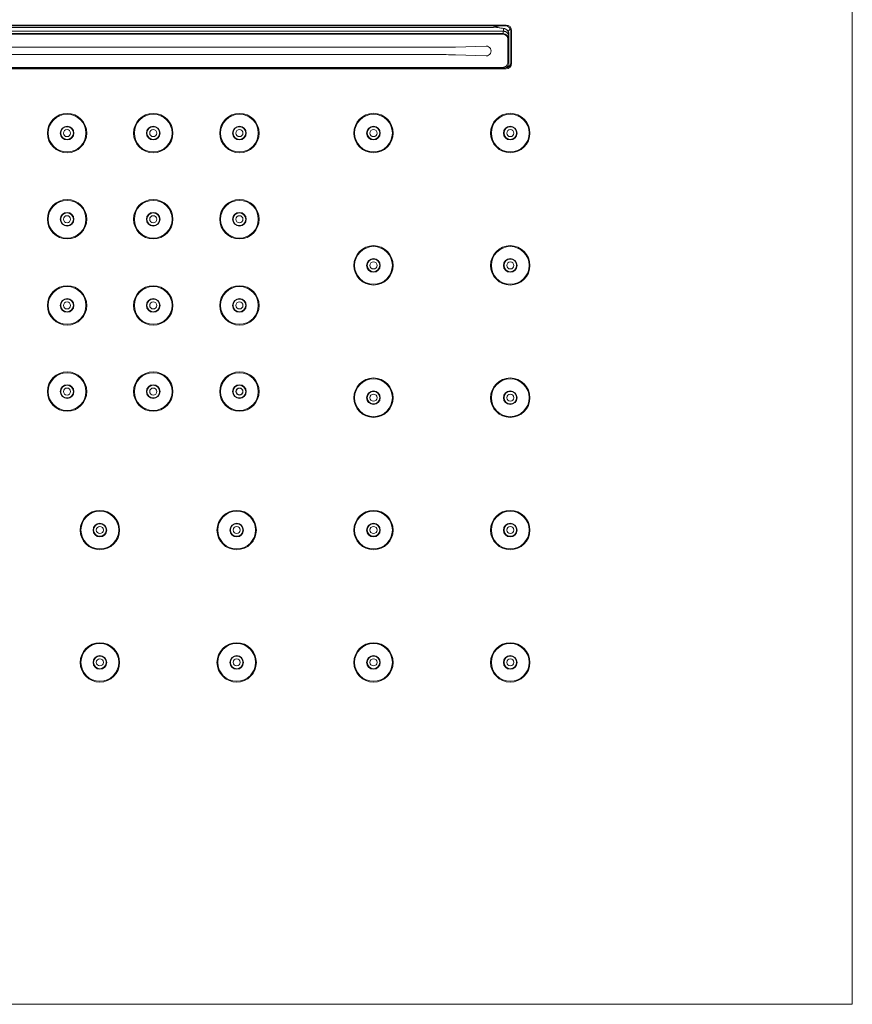
# Model space of a CAD drawing. Units: millimetres. Extents: x 27314 to 28364, y 4478 to 5963.
# Drawn here: x 27698 to 27850, y 5368 to 5548 of the extents above; entities that cross this region are included whole.
import ezdxf

# ---------------------------------------------------------------- set-up
doc = ezdxf.new("R2010")
doc.units = ezdxf.units.MM
doc.header["$LTSCALE"] = 10
doc.layers.add('細線', color=7, linetype='Continuous', lineweight=9)

msp = doc.modelspace()

# ---------------------------------------------------------------- linework, layer by layer
at = {"layer": '細線'}
for points in [[(27850.08, 5368.24), (27850.08, 5718.24)], [(27786.83, 5547.24), (27563.33, 5547.24)], [(27563.48, 5547.09), (27786.68, 5547.09)], [(27565.8, 5546.8), (27784.36, 5546.8)], [(27784.36, 5546.8), (27784.38, 5546.8), (27784.42, 5546.81), (27784.46, 5546.81), (27784.5, 5546.82), (27784.55, 5546.83), (27784.59, 5546.84), (27784.63, 5546.85), (27784.67, 5546.86), (27784.69, 5546.86), (27784.74, 5546.87), (27784.78, 5546.89)], [(27786.34, 5546.63), (27786.16, 5546.65), (27785.98, 5546.67), (27785.85, 5546.69), (27785.65, 5546.72), (27785.57, 5546.74), (27785.37, 5546.77), (27785.24, 5546.79), (27785.13, 5546.81), (27785.12, 5546.81), (27785.03, 5546.82), (27784.95, 5546.83), (27784.87, 5546.83), (27784.8, 5546.83), (27784.72, 5546.83), (27784.65, 5546.83), (27784.61, 5546.83), (27784.53, 5546.82), (27784.44, 5546.81), (27784.36, 5546.8)], [(27784.78, 5546.89), (27784.78, 5547.09)], [(27563.85, 5546.11), (27786.31, 5546.11)], [(27786.26, 5545.67), (27563.9, 5545.67)], [(27786.15, 5545.57), (27564, 5545.57)], [(27786.26, 5545.67), (27786.15, 5545.57)], [(27786.31, 5546.11), (27786.31, 5546.09), (27786.3, 5546.04), (27786.3, 5546), (27786.3, 5545.99), (27786.3, 5545.94), (27786.3, 5545.93), (27786.29, 5545.89), (27786.29, 5545.88), (27786.29, 5545.83), (27786.29, 5545.82), (27786.28, 5545.78), (27786.28, 5545.75), (27786.27, 5545.72), (27786.27, 5545.72), (27786.27, 5545.69), (27786.26, 5545.68), (27786.26, 5545.67), (27786.26, 5545.67)], [(27786.31, 5546.11), (27786.34, 5546.63)], [(27786.31, 5546.11), (27786.36, 5546.11), (27786.41, 5546.1), (27786.47, 5546.1), (27786.49, 5546.09), (27786.54, 5546.08), (27786.59, 5546.07), (27786.64, 5546.05), (27786.69, 5546.03), (27786.74, 5546.01), (27786.76, 5546), (27786.81, 5545.98), (27786.85, 5545.95), (27786.89, 5545.92), (27786.94, 5545.89), (27786.98, 5545.86), (27787.01, 5545.83), (27787.03, 5545.81), (27787.07, 5545.77), (27787.1, 5545.73), (27787.13, 5545.69), (27787.16, 5545.65), (27787.19, 5545.61), (27787.21, 5545.56), (27787.23, 5545.52), (27787.25, 5545.47), (27787.27, 5545.42), (27787.28, 5545.38), (27787.29, 5545.35), (27787.3, 5545.3), (27787.3, 5545.25), (27787.31, 5545.2), (27787.31, 5545.15)], [(27787.17, 5546.07), (27787.14, 5546.12), (27787.11, 5546.17), (27787.07, 5546.21), (27787.04, 5546.25), (27787, 5546.29), (27786.95, 5546.33), (27786.94, 5546.35), (27786.9, 5546.38), (27786.85, 5546.42), (27786.8, 5546.45), (27786.78, 5546.46), (27786.73, 5546.49), (27786.68, 5546.52), (27786.64, 5546.54), (27786.59, 5546.56), (27786.54, 5546.58), (27786.49, 5546.6), (27786.44, 5546.61), (27786.39, 5546.62), (27786.34, 5546.63)], [(27787.17, 5546.07), (27787.2, 5546.03), (27787.22, 5545.98), (27787.24, 5545.93), (27787.26, 5545.88), (27787.27, 5545.85), (27787.29, 5545.8), (27787.3, 5545.75), (27787.31, 5545.7), (27787.32, 5545.65), (27787.33, 5545.59), (27787.33, 5545.56), (27787.33, 5545.51)], [(27787.31, 5545.15), (27787.31, 5545.15), (27787.3, 5545.1), (27787.3, 5545.05), (27787.3, 5545), (27787.3, 5544.95), (27787.29, 5544.92), (27787.29, 5544.87), (27787.29, 5544.85), (27787.28, 5544.8), (27787.28, 5544.8), (27787.28, 5544.75), (27787.27, 5544.74), (27787.27, 5544.71), (27787.27, 5544.71), (27787.26, 5544.68), (27787.26, 5544.67), (27787.26, 5544.67)], [(27787.31, 5545.15), (27787.33, 5545.51)], [(27787.33, 5545.51), (27787.33, 5540.32)], [(27787.68, 5546.09), (27787.68, 5540.39)], [(27787.83, 5540.24), (27787.83, 5546.24)], [(27682.41, 5543.17), (27775.85, 5543.17)], [(27777.59, 5543.2), (27783.15, 5543.39)], [(27787.26, 5544.67), (27787.15, 5544.57)], [(27787.15, 5540.49), (27787.15, 5544.57)], [(27775.85, 5541.82), (27682.41, 5541.82)], [(27783.15, 5541.59), (27777.59, 5541.79)], [(27787.15, 5540.49), (27787.33, 5540.32)], [(27563.33, 5539.24), (27786.83, 5539.24)], [(27786.68, 5539.39), (27563.48, 5539.39)], [(27564, 5539.49), (27786.15, 5539.49)], [(27786.15, 5539.49), (27786.25, 5539.39)], [(27500.08, 5368.24), (27850.08, 5368.24)]]:
    msp.add_lwpolyline(points, dxfattribs=at)
for points in [[(27784.78, 5546.89), (27785.07, 5546.89), (27785.36, 5546.96), (27785.62, 5547.09)], [(27787.68, 5546.09), (27787.68, 5546.64), (27787.23, 5547.09), (27786.68, 5547.09)], [(27787.83, 5546.24), (27787.83, 5546.79), (27787.38, 5547.24), (27786.83, 5547.24)], [(27786.15, 5545.57), (27786.42, 5545.57), (27786.67, 5545.46), (27786.86, 5545.27)], [(27787.26, 5544.67), (27787.25, 5545.22), (27786.81, 5545.67), (27786.26, 5545.67)], [(27786.86, 5545.27), (27787.05, 5545.09), (27787.15, 5544.83), (27787.15, 5544.57)], [(27787.17, 5546.07), (27787.19, 5546.09), (27787.21, 5546.11), (27787.22, 5546.12)], [(27787.22, 5546.12), (27787.24, 5546.14), (27787.26, 5546.16), (27787.28, 5546.17)], [(27787.28, 5546.17), (27787.36, 5546.26), (27787.44, 5546.35), (27787.52, 5546.44)], [(27787.52, 5546.44), (27787.54, 5546.46), (27787.55, 5546.48), (27787.57, 5546.49)], [(27775.85, 5543.17), (27776.43, 5543.17), (27777.01, 5543.18), (27777.59, 5543.2)], [(27783.15, 5543.39), (27783.48, 5543.4), (27783.78, 5543.23), (27783.95, 5542.95)], [(27777.59, 5541.79), (27777.01, 5541.81), (27776.43, 5541.82), (27775.85, 5541.82)], [(27783.95, 5542.03), (27783.78, 5541.75), (27783.48, 5541.58), (27783.15, 5541.59)], [(27783.95, 5542.95), (27784.12, 5542.67), (27784.12, 5542.32), (27783.95, 5542.03)], [(27786.86, 5539.78), (27786.67, 5539.6), (27786.42, 5539.49), (27786.15, 5539.49)], [(27786.68, 5539.39), (27787.23, 5539.39), (27787.68, 5539.84), (27787.68, 5540.39)], [(27787.33, 5540.32), (27787.33, 5539.91), (27787.09, 5539.55), (27786.71, 5539.39)], [(27786.83, 5539.24), (27787.38, 5539.24), (27787.83, 5539.69), (27787.83, 5540.24)], [(27787.15, 5540.49), (27787.15, 5540.23), (27787.05, 5539.97), (27786.86, 5539.78)]]:
    msp.add_open_spline(points, degree=3, dxfattribs=at)
for points in [[(27710.18, 5527.49), (27710.18, 5529.48), (27708.57, 5531.09), (27706.58, 5531.09), (27704.59, 5531.09), (27702.98, 5529.48), (27702.98, 5527.49), (27702.98, 5525.5), (27704.59, 5523.89), (27706.58, 5523.89), (27708.57, 5523.89), (27710.18, 5525.5), (27710.18, 5527.49)], [(27710.03, 5527.49), (27710.03, 5529.4), (27708.48, 5530.94), (27706.58, 5530.94), (27704.67, 5530.94), (27703.13, 5529.4), (27703.13, 5527.49), (27703.13, 5525.59), (27704.67, 5524.04), (27706.58, 5524.04), (27708.48, 5524.04), (27710.03, 5525.59), (27710.03, 5527.49)], [(27725.93, 5527.49), (27725.93, 5529.48), (27724.32, 5531.09), (27722.33, 5531.09), (27720.34, 5531.09), (27718.73, 5529.48), (27718.73, 5527.49), (27718.73, 5525.5), (27720.34, 5523.89), (27722.33, 5523.89), (27724.32, 5523.89), (27725.93, 5525.5), (27725.93, 5527.49)], [(27725.78, 5527.49), (27725.78, 5529.4), (27724.23, 5530.94), (27722.33, 5530.94), (27720.42, 5530.94), (27718.88, 5529.4), (27718.88, 5527.49), (27718.88, 5525.59), (27720.42, 5524.04), (27722.33, 5524.04), (27724.23, 5524.04), (27725.78, 5525.59), (27725.78, 5527.49)], [(27741.68, 5527.49), (27741.68, 5529.48), (27740.07, 5531.09), (27738.08, 5531.09), (27736.09, 5531.09), (27734.48, 5529.48), (27734.48, 5527.49), (27734.48, 5525.5), (27736.09, 5523.89), (27738.08, 5523.89), (27740.07, 5523.89), (27741.68, 5525.5), (27741.68, 5527.49)], [(27741.53, 5527.49), (27741.53, 5529.4), (27739.98, 5530.94), (27738.08, 5530.94), (27736.17, 5530.94), (27734.63, 5529.4), (27734.63, 5527.49), (27734.63, 5525.59), (27736.17, 5524.04), (27738.08, 5524.04), (27739.98, 5524.04), (27741.53, 5525.59), (27741.53, 5527.49)], [(27766.18, 5527.5), (27766.18, 5529.49), (27764.57, 5531.1), (27762.58, 5531.1), (27760.59, 5531.1), (27758.98, 5529.49), (27758.98, 5527.5), (27758.98, 5525.51), (27760.59, 5523.9), (27762.58, 5523.9), (27764.57, 5523.9), (27766.18, 5525.51), (27766.18, 5527.5)], [(27766.03, 5527.49), (27766.03, 5529.4), (27764.48, 5530.94), (27762.58, 5530.94), (27760.67, 5530.94), (27759.13, 5529.4), (27759.13, 5527.49), (27759.13, 5525.59), (27760.67, 5524.04), (27762.58, 5524.04), (27764.48, 5524.04), (27766.03, 5525.59), (27766.03, 5527.49)], [(27791.18, 5527.5), (27791.18, 5529.49), (27789.57, 5531.1), (27787.58, 5531.1), (27785.59, 5531.1), (27783.98, 5529.49), (27783.98, 5527.5), (27783.98, 5525.51), (27785.59, 5523.9), (27787.58, 5523.9), (27789.57, 5523.9), (27791.18, 5525.51), (27791.18, 5527.5)], [(27791.03, 5527.49), (27791.03, 5529.4), (27789.48, 5530.94), (27787.58, 5530.94), (27785.67, 5530.94), (27784.13, 5529.4), (27784.13, 5527.49), (27784.13, 5525.59), (27785.67, 5524.04), (27787.58, 5524.04), (27789.48, 5524.04), (27791.03, 5525.59), (27791.03, 5527.49)], [(27707.83, 5527.49), (27707.83, 5528.18), (27707.27, 5528.74), (27706.58, 5528.74), (27705.89, 5528.74), (27705.33, 5528.18), (27705.33, 5527.49), (27705.33, 5526.8), (27705.89, 5526.24), (27706.58, 5526.24), (27707.27, 5526.24), (27707.83, 5526.8), (27707.83, 5527.49)], [(27723.58, 5527.49), (27723.58, 5528.18), (27723.02, 5528.74), (27722.33, 5528.74), (27721.64, 5528.74), (27721.08, 5528.18), (27721.08, 5527.49), (27721.08, 5526.8), (27721.64, 5526.24), (27722.33, 5526.24), (27723.02, 5526.24), (27723.58, 5526.8), (27723.58, 5527.49)], [(27739.33, 5527.49), (27739.33, 5528.18), (27738.77, 5528.74), (27738.08, 5528.74), (27737.39, 5528.74), (27736.83, 5528.18), (27736.83, 5527.49), (27736.83, 5526.8), (27737.39, 5526.24), (27738.08, 5526.24), (27738.77, 5526.24), (27739.33, 5526.8), (27739.33, 5527.49)], [(27763.83, 5527.49), (27763.83, 5528.18), (27763.27, 5528.74), (27762.58, 5528.74), (27761.89, 5528.74), (27761.33, 5528.18), (27761.33, 5527.49), (27761.33, 5526.8), (27761.89, 5526.24), (27762.58, 5526.24), (27763.27, 5526.24), (27763.83, 5526.8), (27763.83, 5527.49)], [(27788.83, 5527.49), (27788.83, 5528.18), (27788.27, 5528.74), (27787.58, 5528.74), (27786.89, 5528.74), (27786.33, 5528.18), (27786.33, 5527.49), (27786.33, 5526.8), (27786.89, 5526.24), (27787.58, 5526.24), (27788.27, 5526.24), (27788.83, 5526.8), (27788.83, 5527.49)], [(27707.73, 5527.49), (27707.73, 5528.13), (27707.21, 5528.64), (27706.58, 5528.64), (27705.94, 5528.64), (27705.43, 5528.13), (27705.43, 5527.49), (27705.43, 5526.86), (27705.94, 5526.34), (27706.58, 5526.34), (27707.21, 5526.34), (27707.73, 5526.86), (27707.73, 5527.49)], [(27707.23, 5527.49), (27707.23, 5527.85), (27706.94, 5528.14), (27706.58, 5528.14), (27706.22, 5528.14), (27705.93, 5527.85), (27705.93, 5527.49), (27705.93, 5527.13), (27706.22, 5526.84), (27706.58, 5526.84), (27706.94, 5526.84), (27707.23, 5527.13), (27707.23, 5527.49)], [(27723.48, 5527.49), (27723.48, 5528.13), (27722.96, 5528.64), (27722.33, 5528.64), (27721.69, 5528.64), (27721.18, 5528.13), (27721.18, 5527.49), (27721.18, 5526.86), (27721.69, 5526.34), (27722.33, 5526.34), (27722.96, 5526.34), (27723.48, 5526.86), (27723.48, 5527.49)], [(27722.98, 5527.49), (27722.98, 5527.85), (27722.69, 5528.14), (27722.33, 5528.14), (27721.97, 5528.14), (27721.68, 5527.85), (27721.68, 5527.49), (27721.68, 5527.13), (27721.97, 5526.84), (27722.33, 5526.84), (27722.69, 5526.84), (27722.98, 5527.13), (27722.98, 5527.49)], [(27739.23, 5527.49), (27739.23, 5528.13), (27738.71, 5528.64), (27738.08, 5528.64), (27737.44, 5528.64), (27736.93, 5528.13), (27736.93, 5527.49), (27736.93, 5526.86), (27737.44, 5526.34), (27738.08, 5526.34), (27738.71, 5526.34), (27739.23, 5526.86), (27739.23, 5527.49)], [(27738.73, 5527.49), (27738.73, 5527.85), (27738.44, 5528.14), (27738.08, 5528.14), (27737.72, 5528.14), (27737.43, 5527.85), (27737.43, 5527.49), (27737.43, 5527.13), (27737.72, 5526.84), (27738.08, 5526.84), (27738.44, 5526.84), (27738.73, 5527.13), (27738.73, 5527.49)], [(27763.73, 5527.49), (27763.73, 5528.13), (27763.21, 5528.64), (27762.58, 5528.64), (27761.94, 5528.64), (27761.43, 5528.13), (27761.43, 5527.49), (27761.43, 5526.86), (27761.94, 5526.34), (27762.58, 5526.34), (27763.21, 5526.34), (27763.73, 5526.86), (27763.73, 5527.49)], [(27763.23, 5527.49), (27763.23, 5527.85), (27762.94, 5528.14), (27762.58, 5528.14), (27762.22, 5528.14), (27761.93, 5527.85), (27761.93, 5527.49), (27761.93, 5527.13), (27762.22, 5526.84), (27762.58, 5526.84), (27762.94, 5526.84), (27763.23, 5527.13), (27763.23, 5527.49)], [(27788.73, 5527.49), (27788.73, 5528.13), (27788.21, 5528.64), (27787.58, 5528.64), (27786.94, 5528.64), (27786.43, 5528.13), (27786.43, 5527.49), (27786.43, 5526.86), (27786.94, 5526.34), (27787.58, 5526.34), (27788.21, 5526.34), (27788.73, 5526.86), (27788.73, 5527.49)], [(27788.23, 5527.49), (27788.23, 5527.85), (27787.94, 5528.14), (27787.58, 5528.14), (27787.22, 5528.14), (27786.93, 5527.85), (27786.93, 5527.49), (27786.93, 5527.13), (27787.22, 5526.84), (27787.58, 5526.84), (27787.94, 5526.84), (27788.23, 5527.13), (27788.23, 5527.49)], [(27710.18, 5511.74), (27710.18, 5513.73), (27708.57, 5515.34), (27706.58, 5515.34), (27704.59, 5515.34), (27702.98, 5513.73), (27702.98, 5511.74), (27702.98, 5509.75), (27704.59, 5508.14), (27706.58, 5508.14), (27708.57, 5508.14), (27710.18, 5509.75), (27710.18, 5511.74)], [(27710.03, 5511.74), (27710.03, 5513.65), (27708.48, 5515.19), (27706.58, 5515.19), (27704.67, 5515.19), (27703.13, 5513.65), (27703.13, 5511.74), (27703.13, 5509.84), (27704.67, 5508.29), (27706.58, 5508.29), (27708.48, 5508.29), (27710.03, 5509.84), (27710.03, 5511.74)], [(27725.93, 5511.74), (27725.93, 5513.73), (27724.32, 5515.34), (27722.33, 5515.34), (27720.34, 5515.34), (27718.73, 5513.73), (27718.73, 5511.74), (27718.73, 5509.75), (27720.34, 5508.14), (27722.33, 5508.14), (27724.32, 5508.14), (27725.93, 5509.75), (27725.93, 5511.74)], [(27725.78, 5511.74), (27725.78, 5513.65), (27724.23, 5515.19), (27722.33, 5515.19), (27720.42, 5515.19), (27718.88, 5513.65), (27718.88, 5511.74), (27718.88, 5509.84), (27720.42, 5508.29), (27722.33, 5508.29), (27724.23, 5508.29), (27725.78, 5509.84), (27725.78, 5511.74)], [(27741.68, 5511.74), (27741.68, 5513.73), (27740.07, 5515.34), (27738.08, 5515.34), (27736.09, 5515.34), (27734.48, 5513.73), (27734.48, 5511.74), (27734.48, 5509.75), (27736.09, 5508.14), (27738.08, 5508.14), (27740.07, 5508.14), (27741.68, 5509.75), (27741.68, 5511.74)], [(27741.53, 5511.74), (27741.53, 5513.65), (27739.98, 5515.19), (27738.08, 5515.19), (27736.17, 5515.19), (27734.63, 5513.65), (27734.63, 5511.74), (27734.63, 5509.84), (27736.17, 5508.29), (27738.08, 5508.29), (27739.98, 5508.29), (27741.53, 5509.84), (27741.53, 5511.74)], [(27707.83, 5511.74), (27707.83, 5512.43), (27707.27, 5512.99), (27706.58, 5512.99), (27705.89, 5512.99), (27705.33, 5512.43), (27705.33, 5511.74), (27705.33, 5511.05), (27705.89, 5510.49), (27706.58, 5510.49), (27707.27, 5510.49), (27707.83, 5511.05), (27707.83, 5511.74)], [(27707.73, 5511.74), (27707.73, 5512.38), (27707.21, 5512.89), (27706.58, 5512.89), (27705.94, 5512.89), (27705.43, 5512.38), (27705.43, 5511.74), (27705.43, 5511.11), (27705.94, 5510.59), (27706.58, 5510.59), (27707.21, 5510.59), (27707.73, 5511.11), (27707.73, 5511.74)], [(27723.58, 5511.74), (27723.58, 5512.43), (27723.02, 5512.99), (27722.33, 5512.99), (27721.64, 5512.99), (27721.08, 5512.43), (27721.08, 5511.74), (27721.08, 5511.05), (27721.64, 5510.49), (27722.33, 5510.49), (27723.02, 5510.49), (27723.58, 5511.05), (27723.58, 5511.74)], [(27723.48, 5511.74), (27723.48, 5512.38), (27722.96, 5512.89), (27722.33, 5512.89), (27721.69, 5512.89), (27721.18, 5512.38), (27721.18, 5511.74), (27721.18, 5511.11), (27721.69, 5510.59), (27722.33, 5510.59), (27722.96, 5510.59), (27723.48, 5511.11), (27723.48, 5511.74)], [(27739.33, 5511.74), (27739.33, 5512.43), (27738.77, 5512.99), (27738.08, 5512.99), (27737.39, 5512.99), (27736.83, 5512.43), (27736.83, 5511.74), (27736.83, 5511.05), (27737.39, 5510.49), (27738.08, 5510.49), (27738.77, 5510.49), (27739.33, 5511.05), (27739.33, 5511.74)], [(27739.23, 5511.74), (27739.23, 5512.38), (27738.71, 5512.89), (27738.08, 5512.89), (27737.44, 5512.89), (27736.93, 5512.38), (27736.93, 5511.74), (27736.93, 5511.11), (27737.44, 5510.59), (27738.08, 5510.59), (27738.71, 5510.59), (27739.23, 5511.11), (27739.23, 5511.74)], [(27707.23, 5511.74), (27707.23, 5512.1), (27706.94, 5512.39), (27706.58, 5512.39), (27706.22, 5512.39), (27705.93, 5512.1), (27705.93, 5511.74), (27705.93, 5511.38), (27706.22, 5511.09), (27706.58, 5511.09), (27706.94, 5511.09), (27707.23, 5511.38), (27707.23, 5511.74)], [(27722.98, 5511.74), (27722.98, 5512.1), (27722.69, 5512.39), (27722.33, 5512.39), (27721.97, 5512.39), (27721.68, 5512.1), (27721.68, 5511.74), (27721.68, 5511.38), (27721.97, 5511.09), (27722.33, 5511.09), (27722.69, 5511.09), (27722.98, 5511.38), (27722.98, 5511.74)], [(27738.73, 5511.74), (27738.73, 5512.1), (27738.44, 5512.39), (27738.08, 5512.39), (27737.72, 5512.39), (27737.43, 5512.1), (27737.43, 5511.74), (27737.43, 5511.38), (27737.72, 5511.09), (27738.08, 5511.09), (27738.44, 5511.09), (27738.73, 5511.38), (27738.73, 5511.74)], [(27766.18, 5503.31), (27766.18, 5505.3), (27764.57, 5506.91), (27762.58, 5506.91), (27760.59, 5506.91), (27758.98, 5505.3), (27758.98, 5503.31), (27758.98, 5501.32), (27760.59, 5499.71), (27762.58, 5499.71), (27764.57, 5499.71), (27766.18, 5501.32), (27766.18, 5503.31)], [(27766.03, 5503.3), (27766.03, 5505.21), (27764.48, 5506.75), (27762.58, 5506.75), (27760.67, 5506.75), (27759.13, 5505.21), (27759.13, 5503.3), (27759.13, 5501.4), (27760.67, 5499.85), (27762.58, 5499.85), (27764.48, 5499.85), (27766.03, 5501.4), (27766.03, 5503.3)], [(27791.18, 5503.31), (27791.18, 5505.3), (27789.57, 5506.91), (27787.58, 5506.91), (27785.59, 5506.91), (27783.98, 5505.3), (27783.98, 5503.31), (27783.98, 5501.32), (27785.59, 5499.71), (27787.58, 5499.71), (27789.57, 5499.71), (27791.18, 5501.32), (27791.18, 5503.31)], [(27791.03, 5503.3), (27791.03, 5505.21), (27789.48, 5506.75), (27787.58, 5506.75), (27785.67, 5506.75), (27784.13, 5505.21), (27784.13, 5503.3), (27784.13, 5501.4), (27785.67, 5499.85), (27787.58, 5499.85), (27789.48, 5499.85), (27791.03, 5501.4), (27791.03, 5503.3)], [(27763.83, 5503.3), (27763.83, 5503.99), (27763.27, 5504.55), (27762.58, 5504.55), (27761.89, 5504.55), (27761.33, 5503.99), (27761.33, 5503.3), (27761.33, 5502.61), (27761.89, 5502.05), (27762.58, 5502.05), (27763.27, 5502.05), (27763.83, 5502.61), (27763.83, 5503.3)], [(27763.73, 5503.3), (27763.73, 5503.94), (27763.21, 5504.45), (27762.58, 5504.45), (27761.94, 5504.45), (27761.43, 5503.94), (27761.43, 5503.3), (27761.43, 5502.67), (27761.94, 5502.15), (27762.58, 5502.15), (27763.21, 5502.15), (27763.73, 5502.67), (27763.73, 5503.3)], [(27763.23, 5503.3), (27763.23, 5503.66), (27762.94, 5503.95), (27762.58, 5503.95), (27762.22, 5503.95), (27761.93, 5503.66), (27761.93, 5503.3), (27761.93, 5502.94), (27762.22, 5502.65), (27762.58, 5502.65), (27762.94, 5502.65), (27763.23, 5502.94), (27763.23, 5503.3)], [(27788.83, 5503.3), (27788.83, 5503.99), (27788.27, 5504.55), (27787.58, 5504.55), (27786.89, 5504.55), (27786.33, 5503.99), (27786.33, 5503.3), (27786.33, 5502.61), (27786.89, 5502.05), (27787.58, 5502.05), (27788.27, 5502.05), (27788.83, 5502.61), (27788.83, 5503.3)], [(27788.73, 5503.3), (27788.73, 5503.94), (27788.21, 5504.45), (27787.58, 5504.45), (27786.94, 5504.45), (27786.43, 5503.94), (27786.43, 5503.3), (27786.43, 5502.67), (27786.94, 5502.15), (27787.58, 5502.15), (27788.21, 5502.15), (27788.73, 5502.67), (27788.73, 5503.3)], [(27788.23, 5503.3), (27788.23, 5503.66), (27787.94, 5503.95), (27787.58, 5503.95), (27787.22, 5503.95), (27786.93, 5503.66), (27786.93, 5503.3), (27786.93, 5502.94), (27787.22, 5502.65), (27787.58, 5502.65), (27787.94, 5502.65), (27788.23, 5502.94), (27788.23, 5503.3)], [(27710.18, 5495.99), (27710.18, 5497.98), (27708.57, 5499.59), (27706.58, 5499.59), (27704.59, 5499.59), (27702.98, 5497.98), (27702.98, 5495.99), (27702.98, 5494), (27704.59, 5492.39), (27706.58, 5492.39), (27708.57, 5492.39), (27710.18, 5494), (27710.18, 5495.99)], [(27710.03, 5495.99), (27710.03, 5497.9), (27708.48, 5499.44), (27706.58, 5499.44), (27704.67, 5499.44), (27703.13, 5497.9), (27703.13, 5495.99), (27703.13, 5494.09), (27704.67, 5492.54), (27706.58, 5492.54), (27708.48, 5492.54), (27710.03, 5494.09), (27710.03, 5495.99)], [(27725.93, 5495.99), (27725.93, 5497.98), (27724.32, 5499.59), (27722.33, 5499.59), (27720.34, 5499.59), (27718.73, 5497.98), (27718.73, 5495.99), (27718.73, 5494), (27720.34, 5492.39), (27722.33, 5492.39), (27724.32, 5492.39), (27725.93, 5494), (27725.93, 5495.99)], [(27725.78, 5495.99), (27725.78, 5497.9), (27724.23, 5499.44), (27722.33, 5499.44), (27720.42, 5499.44), (27718.88, 5497.9), (27718.88, 5495.99), (27718.88, 5494.09), (27720.42, 5492.54), (27722.33, 5492.54), (27724.23, 5492.54), (27725.78, 5494.09), (27725.78, 5495.99)], [(27741.68, 5495.99), (27741.68, 5497.98), (27740.07, 5499.59), (27738.08, 5499.59), (27736.09, 5499.59), (27734.48, 5497.98), (27734.48, 5495.99), (27734.48, 5494), (27736.09, 5492.39), (27738.08, 5492.39), (27740.07, 5492.39), (27741.68, 5494), (27741.68, 5495.99)], [(27741.53, 5495.99), (27741.53, 5497.9), (27739.98, 5499.44), (27738.08, 5499.44), (27736.17, 5499.44), (27734.63, 5497.9), (27734.63, 5495.99), (27734.63, 5494.09), (27736.17, 5492.54), (27738.08, 5492.54), (27739.98, 5492.54), (27741.53, 5494.09), (27741.53, 5495.99)], [(27707.83, 5495.99), (27707.83, 5496.68), (27707.27, 5497.24), (27706.58, 5497.24), (27705.89, 5497.24), (27705.33, 5496.68), (27705.33, 5495.99), (27705.33, 5495.3), (27705.89, 5494.74), (27706.58, 5494.74), (27707.27, 5494.74), (27707.83, 5495.3), (27707.83, 5495.99)], [(27707.73, 5495.99), (27707.73, 5496.63), (27707.21, 5497.14), (27706.58, 5497.14), (27705.94, 5497.14), (27705.43, 5496.63), (27705.43, 5495.99), (27705.43, 5495.36), (27705.94, 5494.84), (27706.58, 5494.84), (27707.21, 5494.84), (27707.73, 5495.36), (27707.73, 5495.99)], [(27707.23, 5495.99), (27707.23, 5496.35), (27706.94, 5496.64), (27706.58, 5496.64), (27706.22, 5496.64), (27705.93, 5496.35), (27705.93, 5495.99), (27705.93, 5495.63), (27706.22, 5495.34), (27706.58, 5495.34), (27706.94, 5495.34), (27707.23, 5495.63), (27707.23, 5495.99)], [(27723.58, 5495.99), (27723.58, 5496.68), (27723.02, 5497.24), (27722.33, 5497.24), (27721.64, 5497.24), (27721.08, 5496.68), (27721.08, 5495.99), (27721.08, 5495.3), (27721.64, 5494.74), (27722.33, 5494.74), (27723.02, 5494.74), (27723.58, 5495.3), (27723.58, 5495.99)], [(27723.48, 5495.99), (27723.48, 5496.63), (27722.96, 5497.14), (27722.33, 5497.14), (27721.69, 5497.14), (27721.18, 5496.63), (27721.18, 5495.99), (27721.18, 5495.36), (27721.69, 5494.84), (27722.33, 5494.84), (27722.96, 5494.84), (27723.48, 5495.36), (27723.48, 5495.99)], [(27722.98, 5495.99), (27722.98, 5496.35), (27722.69, 5496.64), (27722.33, 5496.64), (27721.97, 5496.64), (27721.68, 5496.35), (27721.68, 5495.99), (27721.68, 5495.63), (27721.97, 5495.34), (27722.33, 5495.34), (27722.69, 5495.34), (27722.98, 5495.63), (27722.98, 5495.99)], [(27739.33, 5495.99), (27739.33, 5496.68), (27738.77, 5497.24), (27738.08, 5497.24), (27737.39, 5497.24), (27736.83, 5496.68), (27736.83, 5495.99), (27736.83, 5495.3), (27737.39, 5494.74), (27738.08, 5494.74), (27738.77, 5494.74), (27739.33, 5495.3), (27739.33, 5495.99)], [(27739.23, 5495.99), (27739.23, 5496.63), (27738.71, 5497.14), (27738.08, 5497.14), (27737.44, 5497.14), (27736.93, 5496.63), (27736.93, 5495.99), (27736.93, 5495.36), (27737.44, 5494.84), (27738.08, 5494.84), (27738.71, 5494.84), (27739.23, 5495.36), (27739.23, 5495.99)], [(27738.73, 5495.99), (27738.73, 5496.35), (27738.44, 5496.64), (27738.08, 5496.64), (27737.72, 5496.64), (27737.43, 5496.35), (27737.43, 5495.99), (27737.43, 5495.63), (27737.72, 5495.34), (27738.08, 5495.34), (27738.44, 5495.34), (27738.73, 5495.63), (27738.73, 5495.99)], [(27710.18, 5480.24), (27710.18, 5482.23), (27708.57, 5483.84), (27706.58, 5483.84), (27704.59, 5483.84), (27702.98, 5482.23), (27702.98, 5480.24), (27702.98, 5478.25), (27704.59, 5476.64), (27706.58, 5476.64), (27708.57, 5476.64), (27710.18, 5478.25), (27710.18, 5480.24)], [(27725.93, 5480.24), (27725.93, 5482.23), (27724.32, 5483.84), (27722.33, 5483.84), (27720.34, 5483.84), (27718.73, 5482.23), (27718.73, 5480.24), (27718.73, 5478.25), (27720.34, 5476.64), (27722.33, 5476.64), (27724.32, 5476.64), (27725.93, 5478.25), (27725.93, 5480.24)], [(27741.68, 5480.24), (27741.68, 5482.23), (27740.07, 5483.84), (27738.08, 5483.84), (27736.09, 5483.84), (27734.48, 5482.23), (27734.48, 5480.24), (27734.48, 5478.25), (27736.09, 5476.64), (27738.08, 5476.64), (27740.07, 5476.64), (27741.68, 5478.25), (27741.68, 5480.24)], [(27710.03, 5480.24), (27710.03, 5482.15), (27708.48, 5483.69), (27706.58, 5483.69), (27704.67, 5483.69), (27703.13, 5482.15), (27703.13, 5480.24), (27703.13, 5478.34), (27704.67, 5476.79), (27706.58, 5476.79), (27708.48, 5476.79), (27710.03, 5478.34), (27710.03, 5480.24)], [(27725.78, 5480.24), (27725.78, 5482.15), (27724.23, 5483.69), (27722.33, 5483.69), (27720.42, 5483.69), (27718.88, 5482.15), (27718.88, 5480.24), (27718.88, 5478.34), (27720.42, 5476.79), (27722.33, 5476.79), (27724.23, 5476.79), (27725.78, 5478.34), (27725.78, 5480.24)], [(27741.53, 5480.24), (27741.53, 5482.15), (27739.98, 5483.69), (27738.08, 5483.69), (27736.17, 5483.69), (27734.63, 5482.15), (27734.63, 5480.24), (27734.63, 5478.34), (27736.17, 5476.79), (27738.08, 5476.79), (27739.98, 5476.79), (27741.53, 5478.34), (27741.53, 5480.24)], [(27766.18, 5479.12), (27766.18, 5481.11), (27764.57, 5482.72), (27762.58, 5482.72), (27760.59, 5482.72), (27758.98, 5481.11), (27758.98, 5479.12), (27758.98, 5477.13), (27760.59, 5475.52), (27762.58, 5475.52), (27764.57, 5475.52), (27766.18, 5477.13), (27766.18, 5479.12)], [(27766.03, 5479.12), (27766.03, 5481.02), (27764.48, 5482.57), (27762.58, 5482.57), (27760.67, 5482.57), (27759.13, 5481.02), (27759.13, 5479.12), (27759.13, 5477.21), (27760.67, 5475.67), (27762.58, 5475.67), (27764.48, 5475.67), (27766.03, 5477.21), (27766.03, 5479.12)], [(27791.18, 5479.12), (27791.18, 5481.11), (27789.57, 5482.72), (27787.58, 5482.72), (27785.59, 5482.72), (27783.98, 5481.11), (27783.98, 5479.12), (27783.98, 5477.13), (27785.59, 5475.52), (27787.58, 5475.52), (27789.57, 5475.52), (27791.18, 5477.13), (27791.18, 5479.12)], [(27791.03, 5479.12), (27791.03, 5481.02), (27789.48, 5482.57), (27787.58, 5482.57), (27785.67, 5482.57), (27784.13, 5481.02), (27784.13, 5479.12), (27784.13, 5477.21), (27785.67, 5475.67), (27787.58, 5475.67), (27789.48, 5475.67), (27791.03, 5477.21), (27791.03, 5479.12)], [(27707.83, 5480.24), (27707.83, 5480.93), (27707.27, 5481.49), (27706.58, 5481.49), (27705.89, 5481.49), (27705.33, 5480.93), (27705.33, 5480.24), (27705.33, 5479.55), (27705.89, 5478.99), (27706.58, 5478.99), (27707.27, 5478.99), (27707.83, 5479.55), (27707.83, 5480.24)], [(27707.73, 5480.24), (27707.73, 5480.88), (27707.21, 5481.39), (27706.58, 5481.39), (27705.94, 5481.39), (27705.43, 5480.88), (27705.43, 5480.24), (27705.43, 5479.61), (27705.94, 5479.09), (27706.58, 5479.09), (27707.21, 5479.09), (27707.73, 5479.61), (27707.73, 5480.24)], [(27707.23, 5480.24), (27707.23, 5480.6), (27706.94, 5480.89), (27706.58, 5480.89), (27706.22, 5480.89), (27705.93, 5480.6), (27705.93, 5480.24), (27705.93, 5479.88), (27706.22, 5479.59), (27706.58, 5479.59), (27706.94, 5479.59), (27707.23, 5479.88), (27707.23, 5480.24)], [(27723.58, 5480.24), (27723.58, 5480.93), (27723.02, 5481.49), (27722.33, 5481.49), (27721.64, 5481.49), (27721.08, 5480.93), (27721.08, 5480.24), (27721.08, 5479.55), (27721.64, 5478.99), (27722.33, 5478.99), (27723.02, 5478.99), (27723.58, 5479.55), (27723.58, 5480.24)], [(27723.48, 5480.24), (27723.48, 5480.88), (27722.96, 5481.39), (27722.33, 5481.39), (27721.69, 5481.39), (27721.18, 5480.88), (27721.18, 5480.24), (27721.18, 5479.61), (27721.69, 5479.09), (27722.33, 5479.09), (27722.96, 5479.09), (27723.48, 5479.61), (27723.48, 5480.24)], [(27722.98, 5480.24), (27722.98, 5480.6), (27722.69, 5480.89), (27722.33, 5480.89), (27721.97, 5480.89), (27721.68, 5480.6), (27721.68, 5480.24), (27721.68, 5479.88), (27721.97, 5479.59), (27722.33, 5479.59), (27722.69, 5479.59), (27722.98, 5479.88), (27722.98, 5480.24)], [(27739.33, 5480.24), (27739.33, 5480.93), (27738.77, 5481.49), (27738.08, 5481.49), (27737.39, 5481.49), (27736.83, 5480.93), (27736.83, 5480.24), (27736.83, 5479.55), (27737.39, 5478.99), (27738.08, 5478.99), (27738.77, 5478.99), (27739.33, 5479.55), (27739.33, 5480.24)], [(27739.23, 5480.24), (27739.23, 5480.88), (27738.71, 5481.39), (27738.08, 5481.39), (27737.44, 5481.39), (27736.93, 5480.88), (27736.93, 5480.24), (27736.93, 5479.61), (27737.44, 5479.09), (27738.08, 5479.09), (27738.71, 5479.09), (27739.23, 5479.61), (27739.23, 5480.24)], [(27738.73, 5480.24), (27738.73, 5480.6), (27738.44, 5480.89), (27738.08, 5480.89), (27737.72, 5480.89), (27737.43, 5480.6), (27737.43, 5480.24), (27737.43, 5479.88), (27737.72, 5479.59), (27738.08, 5479.59), (27738.44, 5479.59), (27738.73, 5479.88), (27738.73, 5480.24)], [(27738.68, 5480.24), (27738.68, 5480.57), (27738.41, 5480.84), (27738.08, 5480.84), (27737.75, 5480.84), (27737.48, 5480.57), (27737.48, 5480.24), (27737.48, 5479.91), (27737.75, 5479.64), (27738.08, 5479.64), (27738.41, 5479.64), (27738.68, 5479.91), (27738.68, 5480.24)], [(27763.83, 5479.12), (27763.83, 5479.81), (27763.27, 5480.37), (27762.58, 5480.37), (27761.89, 5480.37), (27761.33, 5479.81), (27761.33, 5479.12), (27761.33, 5478.43), (27761.89, 5477.87), (27762.58, 5477.87), (27763.27, 5477.87), (27763.83, 5478.43), (27763.83, 5479.12)], [(27763.73, 5479.12), (27763.73, 5479.75), (27763.21, 5480.27), (27762.58, 5480.27), (27761.94, 5480.27), (27761.43, 5479.75), (27761.43, 5479.12), (27761.43, 5478.48), (27761.94, 5477.97), (27762.58, 5477.97), (27763.21, 5477.97), (27763.73, 5478.48), (27763.73, 5479.12)], [(27788.83, 5479.12), (27788.83, 5479.81), (27788.27, 5480.37), (27787.58, 5480.37), (27786.89, 5480.37), (27786.33, 5479.81), (27786.33, 5479.12), (27786.33, 5478.43), (27786.89, 5477.87), (27787.58, 5477.87), (27788.27, 5477.87), (27788.83, 5478.43), (27788.83, 5479.12)], [(27788.73, 5479.12), (27788.73, 5479.75), (27788.21, 5480.27), (27787.58, 5480.27), (27786.94, 5480.27), (27786.43, 5479.75), (27786.43, 5479.12), (27786.43, 5478.48), (27786.94, 5477.97), (27787.58, 5477.97), (27788.21, 5477.97), (27788.73, 5478.48), (27788.73, 5479.12)], [(27763.23, 5479.12), (27763.23, 5479.48), (27762.94, 5479.77), (27762.58, 5479.77), (27762.22, 5479.77), (27761.93, 5479.48), (27761.93, 5479.12), (27761.93, 5478.76), (27762.22, 5478.47), (27762.58, 5478.47), (27762.94, 5478.47), (27763.23, 5478.76), (27763.23, 5479.12)], [(27788.23, 5479.12), (27788.23, 5479.48), (27787.94, 5479.77), (27787.58, 5479.77), (27787.22, 5479.77), (27786.93, 5479.48), (27786.93, 5479.12), (27786.93, 5478.76), (27787.22, 5478.47), (27787.58, 5478.47), (27787.94, 5478.47), (27788.23, 5478.76), (27788.23, 5479.12)], [(27716.18, 5454.93), (27716.18, 5456.92), (27714.57, 5458.53), (27712.58, 5458.53), (27710.59, 5458.53), (27708.98, 5456.92), (27708.98, 5454.93), (27708.98, 5452.94), (27710.59, 5451.33), (27712.58, 5451.33), (27714.57, 5451.33), (27716.18, 5452.94), (27716.18, 5454.93)], [(27741.18, 5454.93), (27741.18, 5456.92), (27739.57, 5458.53), (27737.58, 5458.53), (27735.59, 5458.53), (27733.98, 5456.92), (27733.98, 5454.93), (27733.98, 5452.94), (27735.59, 5451.33), (27737.58, 5451.33), (27739.57, 5451.33), (27741.18, 5452.94), (27741.18, 5454.93)], [(27766.18, 5454.93), (27766.18, 5456.92), (27764.57, 5458.53), (27762.58, 5458.53), (27760.59, 5458.53), (27758.98, 5456.92), (27758.98, 5454.93), (27758.98, 5452.94), (27760.59, 5451.33), (27762.58, 5451.33), (27764.57, 5451.33), (27766.18, 5452.94), (27766.18, 5454.93)], [(27791.18, 5454.93), (27791.18, 5456.92), (27789.57, 5458.53), (27787.58, 5458.53), (27785.59, 5458.53), (27783.98, 5456.92), (27783.98, 5454.93), (27783.98, 5452.94), (27785.59, 5451.33), (27787.58, 5451.33), (27789.57, 5451.33), (27791.18, 5452.94), (27791.18, 5454.93)], [(27716.03, 5454.93), (27716.03, 5456.83), (27714.48, 5458.38), (27712.58, 5458.38), (27710.67, 5458.38), (27709.13, 5456.83), (27709.13, 5454.93), (27709.13, 5453.02), (27710.67, 5451.48), (27712.58, 5451.48), (27714.48, 5451.48), (27716.03, 5453.02), (27716.03, 5454.93)], [(27741.03, 5454.93), (27741.03, 5456.83), (27739.48, 5458.38), (27737.58, 5458.38), (27735.67, 5458.38), (27734.13, 5456.83), (27734.13, 5454.93), (27734.13, 5453.02), (27735.67, 5451.48), (27737.58, 5451.48), (27739.48, 5451.48), (27741.03, 5453.02), (27741.03, 5454.93)], [(27766.03, 5454.93), (27766.03, 5456.83), (27764.48, 5458.38), (27762.58, 5458.38), (27760.67, 5458.38), (27759.13, 5456.83), (27759.13, 5454.93), (27759.13, 5453.02), (27760.67, 5451.48), (27762.58, 5451.48), (27764.48, 5451.48), (27766.03, 5453.02), (27766.03, 5454.93)], [(27791.03, 5454.93), (27791.03, 5456.83), (27789.48, 5458.38), (27787.58, 5458.38), (27785.67, 5458.38), (27784.13, 5456.83), (27784.13, 5454.93), (27784.13, 5453.02), (27785.67, 5451.48), (27787.58, 5451.48), (27789.48, 5451.48), (27791.03, 5453.02), (27791.03, 5454.93)], [(27713.83, 5454.93), (27713.83, 5455.62), (27713.27, 5456.18), (27712.58, 5456.18), (27711.89, 5456.18), (27711.33, 5455.62), (27711.33, 5454.93), (27711.33, 5454.24), (27711.89, 5453.68), (27712.58, 5453.68), (27713.27, 5453.68), (27713.83, 5454.24), (27713.83, 5454.93)], [(27713.73, 5454.93), (27713.73, 5455.56), (27713.21, 5456.08), (27712.58, 5456.08), (27711.94, 5456.08), (27711.43, 5455.56), (27711.43, 5454.93), (27711.43, 5454.29), (27711.94, 5453.78), (27712.58, 5453.78), (27713.21, 5453.78), (27713.73, 5454.29), (27713.73, 5454.93)], [(27713.23, 5454.93), (27713.23, 5455.29), (27712.94, 5455.58), (27712.58, 5455.58), (27712.22, 5455.58), (27711.93, 5455.29), (27711.93, 5454.93), (27711.93, 5454.57), (27712.22, 5454.28), (27712.58, 5454.28), (27712.94, 5454.28), (27713.23, 5454.57), (27713.23, 5454.93)], [(27738.83, 5454.93), (27738.83, 5455.62), (27738.27, 5456.18), (27737.58, 5456.18), (27736.89, 5456.18), (27736.33, 5455.62), (27736.33, 5454.93), (27736.33, 5454.24), (27736.89, 5453.68), (27737.58, 5453.68), (27738.27, 5453.68), (27738.83, 5454.24), (27738.83, 5454.93)], [(27738.73, 5454.93), (27738.73, 5455.56), (27738.21, 5456.08), (27737.58, 5456.08), (27736.94, 5456.08), (27736.43, 5455.56), (27736.43, 5454.93), (27736.43, 5454.29), (27736.94, 5453.78), (27737.58, 5453.78), (27738.21, 5453.78), (27738.73, 5454.29), (27738.73, 5454.93)], [(27738.23, 5454.93), (27738.23, 5455.29), (27737.94, 5455.58), (27737.58, 5455.58), (27737.22, 5455.58), (27736.93, 5455.29), (27736.93, 5454.93), (27736.93, 5454.57), (27737.22, 5454.28), (27737.58, 5454.28), (27737.94, 5454.28), (27738.23, 5454.57), (27738.23, 5454.93)], [(27763.83, 5454.93), (27763.83, 5455.62), (27763.27, 5456.18), (27762.58, 5456.18), (27761.89, 5456.18), (27761.33, 5455.62), (27761.33, 5454.93), (27761.33, 5454.24), (27761.89, 5453.68), (27762.58, 5453.68), (27763.27, 5453.68), (27763.83, 5454.24), (27763.83, 5454.93)], [(27763.73, 5454.93), (27763.73, 5455.56), (27763.21, 5456.08), (27762.58, 5456.08), (27761.94, 5456.08), (27761.43, 5455.56), (27761.43, 5454.93), (27761.43, 5454.29), (27761.94, 5453.78), (27762.58, 5453.78), (27763.21, 5453.78), (27763.73, 5454.29), (27763.73, 5454.93)], [(27763.23, 5454.93), (27763.23, 5455.29), (27762.94, 5455.58), (27762.58, 5455.58), (27762.22, 5455.58), (27761.93, 5455.29), (27761.93, 5454.93), (27761.93, 5454.57), (27762.22, 5454.28), (27762.58, 5454.28), (27762.94, 5454.28), (27763.23, 5454.57), (27763.23, 5454.93)], [(27788.83, 5454.93), (27788.83, 5455.62), (27788.27, 5456.18), (27787.58, 5456.18), (27786.89, 5456.18), (27786.33, 5455.62), (27786.33, 5454.93), (27786.33, 5454.24), (27786.89, 5453.68), (27787.58, 5453.68), (27788.27, 5453.68), (27788.83, 5454.24), (27788.83, 5454.93)], [(27788.73, 5454.93), (27788.73, 5455.56), (27788.21, 5456.08), (27787.58, 5456.08), (27786.94, 5456.08), (27786.43, 5455.56), (27786.43, 5454.93), (27786.43, 5454.29), (27786.94, 5453.78), (27787.58, 5453.78), (27788.21, 5453.78), (27788.73, 5454.29), (27788.73, 5454.93)], [(27788.23, 5454.93), (27788.23, 5455.29), (27787.94, 5455.58), (27787.58, 5455.58), (27787.22, 5455.58), (27786.93, 5455.29), (27786.93, 5454.93), (27786.93, 5454.57), (27787.22, 5454.28), (27787.58, 5454.28), (27787.94, 5454.28), (27788.23, 5454.57), (27788.23, 5454.93)], [(27716.18, 5430.74), (27716.18, 5432.73), (27714.57, 5434.34), (27712.58, 5434.34), (27710.59, 5434.34), (27708.98, 5432.73), (27708.98, 5430.74), (27708.98, 5428.75), (27710.59, 5427.14), (27712.58, 5427.14), (27714.57, 5427.14), (27716.18, 5428.75), (27716.18, 5430.74)], [(27716.03, 5430.74), (27716.03, 5432.65), (27714.48, 5434.19), (27712.58, 5434.19), (27710.67, 5434.19), (27709.13, 5432.65), (27709.13, 5430.74), (27709.13, 5428.84), (27710.67, 5427.29), (27712.58, 5427.29), (27714.48, 5427.29), (27716.03, 5428.84), (27716.03, 5430.74)], [(27741.18, 5430.74), (27741.18, 5432.73), (27739.57, 5434.34), (27737.58, 5434.34), (27735.59, 5434.34), (27733.98, 5432.73), (27733.98, 5430.74), (27733.98, 5428.75), (27735.59, 5427.14), (27737.58, 5427.14), (27739.57, 5427.14), (27741.18, 5428.75), (27741.18, 5430.74)], [(27741.03, 5430.74), (27741.03, 5432.65), (27739.48, 5434.19), (27737.58, 5434.19), (27735.67, 5434.19), (27734.13, 5432.65), (27734.13, 5430.74), (27734.13, 5428.84), (27735.67, 5427.29), (27737.58, 5427.29), (27739.48, 5427.29), (27741.03, 5428.84), (27741.03, 5430.74)], [(27766.18, 5430.74), (27766.18, 5432.73), (27764.57, 5434.34), (27762.58, 5434.34), (27760.59, 5434.34), (27758.98, 5432.73), (27758.98, 5430.74), (27758.98, 5428.75), (27760.59, 5427.14), (27762.58, 5427.14), (27764.57, 5427.14), (27766.18, 5428.75), (27766.18, 5430.74)], [(27766.03, 5430.74), (27766.03, 5432.65), (27764.48, 5434.19), (27762.58, 5434.19), (27760.67, 5434.19), (27759.13, 5432.65), (27759.13, 5430.74), (27759.13, 5428.84), (27760.67, 5427.29), (27762.58, 5427.29), (27764.48, 5427.29), (27766.03, 5428.84), (27766.03, 5430.74)], [(27791.18, 5430.74), (27791.18, 5432.73), (27789.57, 5434.34), (27787.58, 5434.34), (27785.59, 5434.34), (27783.98, 5432.73), (27783.98, 5430.74), (27783.98, 5428.75), (27785.59, 5427.14), (27787.58, 5427.14), (27789.57, 5427.14), (27791.18, 5428.75), (27791.18, 5430.74)], [(27791.03, 5430.74), (27791.03, 5432.65), (27789.48, 5434.19), (27787.58, 5434.19), (27785.67, 5434.19), (27784.13, 5432.65), (27784.13, 5430.74), (27784.13, 5428.84), (27785.67, 5427.29), (27787.58, 5427.29), (27789.48, 5427.29), (27791.03, 5428.84), (27791.03, 5430.74)], [(27713.83, 5430.74), (27713.83, 5431.43), (27713.27, 5431.99), (27712.58, 5431.99), (27711.89, 5431.99), (27711.33, 5431.43), (27711.33, 5430.74), (27711.33, 5430.05), (27711.89, 5429.49), (27712.58, 5429.49), (27713.27, 5429.49), (27713.83, 5430.05), (27713.83, 5430.74)], [(27713.73, 5430.74), (27713.73, 5431.38), (27713.21, 5431.89), (27712.58, 5431.89), (27711.94, 5431.89), (27711.43, 5431.38), (27711.43, 5430.74), (27711.43, 5430.11), (27711.94, 5429.59), (27712.58, 5429.59), (27713.21, 5429.59), (27713.73, 5430.11), (27713.73, 5430.74)], [(27738.83, 5430.74), (27738.83, 5431.43), (27738.27, 5431.99), (27737.58, 5431.99), (27736.89, 5431.99), (27736.33, 5431.43), (27736.33, 5430.74), (27736.33, 5430.05), (27736.89, 5429.49), (27737.58, 5429.49), (27738.27, 5429.49), (27738.83, 5430.05), (27738.83, 5430.74)], [(27738.73, 5430.74), (27738.73, 5431.38), (27738.21, 5431.89), (27737.58, 5431.89), (27736.94, 5431.89), (27736.43, 5431.38), (27736.43, 5430.74), (27736.43, 5430.11), (27736.94, 5429.59), (27737.58, 5429.59), (27738.21, 5429.59), (27738.73, 5430.11), (27738.73, 5430.74)], [(27763.83, 5430.74), (27763.83, 5431.43), (27763.27, 5431.99), (27762.58, 5431.99), (27761.89, 5431.99), (27761.33, 5431.43), (27761.33, 5430.74), (27761.33, 5430.05), (27761.89, 5429.49), (27762.58, 5429.49), (27763.27, 5429.49), (27763.83, 5430.05), (27763.83, 5430.74)], [(27763.73, 5430.74), (27763.73, 5431.38), (27763.21, 5431.89), (27762.58, 5431.89), (27761.94, 5431.89), (27761.43, 5431.38), (27761.43, 5430.74), (27761.43, 5430.11), (27761.94, 5429.59), (27762.58, 5429.59), (27763.21, 5429.59), (27763.73, 5430.11), (27763.73, 5430.74)], [(27788.83, 5430.74), (27788.83, 5431.43), (27788.27, 5431.99), (27787.58, 5431.99), (27786.89, 5431.99), (27786.33, 5431.43), (27786.33, 5430.74), (27786.33, 5430.05), (27786.89, 5429.49), (27787.58, 5429.49), (27788.27, 5429.49), (27788.83, 5430.05), (27788.83, 5430.74)], [(27788.73, 5430.74), (27788.73, 5431.38), (27788.21, 5431.89), (27787.58, 5431.89), (27786.94, 5431.89), (27786.43, 5431.38), (27786.43, 5430.74), (27786.43, 5430.11), (27786.94, 5429.59), (27787.58, 5429.59), (27788.21, 5429.59), (27788.73, 5430.11), (27788.73, 5430.74)], [(27713.23, 5430.74), (27713.23, 5431.1), (27712.94, 5431.39), (27712.58, 5431.39), (27712.22, 5431.39), (27711.93, 5431.1), (27711.93, 5430.74), (27711.93, 5430.38), (27712.22, 5430.09), (27712.58, 5430.09), (27712.94, 5430.09), (27713.23, 5430.38), (27713.23, 5430.74)], [(27738.23, 5430.74), (27738.23, 5431.1), (27737.94, 5431.39), (27737.58, 5431.39), (27737.22, 5431.39), (27736.93, 5431.1), (27736.93, 5430.74), (27736.93, 5430.38), (27737.22, 5430.09), (27737.58, 5430.09), (27737.94, 5430.09), (27738.23, 5430.38), (27738.23, 5430.74)], [(27763.23, 5430.74), (27763.23, 5431.1), (27762.94, 5431.39), (27762.58, 5431.39), (27762.22, 5431.39), (27761.93, 5431.1), (27761.93, 5430.74), (27761.93, 5430.38), (27762.22, 5430.09), (27762.58, 5430.09), (27762.94, 5430.09), (27763.23, 5430.38), (27763.23, 5430.74)], [(27788.23, 5430.74), (27788.23, 5431.1), (27787.94, 5431.39), (27787.58, 5431.39), (27787.22, 5431.39), (27786.93, 5431.1), (27786.93, 5430.74), (27786.93, 5430.38), (27787.22, 5430.09), (27787.58, 5430.09), (27787.94, 5430.09), (27788.23, 5430.38), (27788.23, 5430.74)]]:
    msp.add_open_spline(points, degree=3, knots=[0, 0, 0, 0, 1, 1, 1, 2, 2, 2, 3, 3, 3, 4, 4, 4, 4], dxfattribs=at)

doc.saveas('drawing.dxf')
